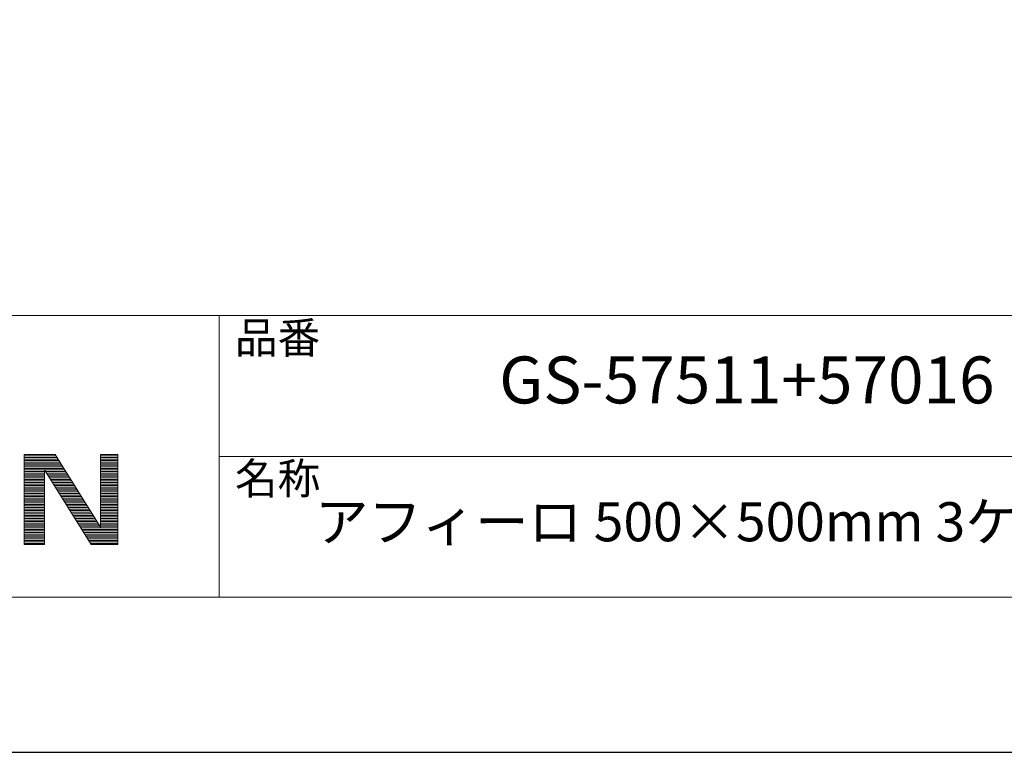
# Model space of a CAD drawing. Units: inches. Extents: x 1469 to 3569, y -129 to 2841.
# Drawn here: x 2029 to 2658, y -129 to 339 of the extents above; entities that cross this region are included whole.
import ezdxf
from ezdxf.enums import TextEntityAlignment as Align

# ---------------------------------------------------------------- set-up
doc = ezdxf.new("R2010")
doc.units = ezdxf.units.IN
doc.header["$MEASUREMENT"] = 0
for name, color, linetype, lineweight in [('図面枠', 6, 'Continuous', 20), ('文字', 4, 'Continuous', 15), ('細線', 7, 'Continuous', 9)]:
    doc.layers.add(name, color=color, linetype=linetype, lineweight=lineweight)
doc.styles.add('japanese', font='romans.shx', dxfattribs={"bigfont": 'bigfont.shx'})

msp = doc.modelspace()

# ---------------------------------------------------------------- linework, layer by layer
at = {"layer": 'Defpoints', "linetype": 'Continuous'}
msp.add_lwpolyline([(1468.62, -128.91), (3568.62, -128.91), (3568.62, 2841.09), (1468.62, 2841.09)], close=True, dxfattribs=at)
at = {"layer": '図面枠', "linetype": 'Continuous'}
for p, q in [((3480.86, 150.26), (1556.39, 150.26)), ((2156.39, -29.74), (2156.39, 150.26)), ((2830.86, 60.26), (2156.39, 60.26)), ((3480.86, -29.74), (1556.39, -29.74))]:
    msp.add_line(p, q, dxfattribs=at)
at = {"layer": '細線', "linetype": 'Continuous'}
for p, q in [((2031.7, 61.59), (2031.7, 4.04)), ((2051.42, 61.59), (2031.7, 61.59)), ((2031.7, 61.59), (2051.42, 61.59)), ((2031.7, 60.59), (2052.05, 60.59)), ((2031.7, 59.59), (2052.67, 59.59)), ((2031.7, 58.59), (2053.3, 58.59)), ((2031.7, 57.59), (2053.92, 57.59)), ((2051.42, 61.59), (2080.49, 15.08)), ((2080.49, 15.08), (2080.49, 61.59)), ((2091.49, 61.59), (2080.49, 61.59)), ((2080.49, 61.59), (2091.49, 61.59)), ((2080.49, 60.59), (2091.49, 60.59)), ((2080.49, 59.59), (2091.49, 59.59)), ((2080.49, 58.59), (2091.49, 58.59)), ((2080.49, 57.59), (2091.49, 57.59)), ((2091.49, 4.04), (2091.49, 61.59)), ((2031.7, 56.59), (2054.55, 56.59)), ((2031.7, 55.59), (2055.17, 55.59)), ((2031.7, 54.59), (2055.8, 54.59)), ((2031.7, 53.59), (2056.42, 53.59)), ((2031.7, 52.59), (2057.05, 52.59)), ((2031.7, 51.59), (2044.7, 51.59)), ((2031.7, 50.59), (2044.7, 50.59)), ((2044.7, 51.59), (2074.41, 4.04)), ((2044.7, 51.59), (2044.7, 4.04)), ((2044.7, 51.59), (2057.67, 51.59)), ((2045.33, 50.59), (2058.3, 50.59)), ((2080.49, 56.59), (2091.49, 56.59)), ((2080.49, 55.59), (2091.49, 55.59)), ((2080.49, 54.59), (2091.49, 54.59)), ((2080.49, 53.59), (2091.49, 53.59)), ((2080.49, 52.59), (2091.49, 52.59)), ((2080.49, 51.59), (2091.49, 51.59)), ((2080.49, 50.59), (2091.49, 50.59)), ((2031.7, 49.59), (2044.7, 49.59)), ((2031.7, 48.59), (2044.7, 48.59)), ((2031.7, 47.59), (2044.7, 47.59)), ((2031.7, 46.59), (2044.7, 46.59)), ((2031.7, 45.59), (2044.7, 45.59)), ((2031.7, 44.59), (2044.7, 44.59)), ((2045.95, 49.59), (2058.92, 49.59)), ((2046.58, 48.59), (2059.55, 48.59)), ((2047.2, 47.59), (2060.17, 47.59)), ((2047.83, 46.59), (2060.8, 46.59)), ((2048.45, 45.59), (2061.42, 45.59)), ((2049.08, 44.59), (2062.05, 44.59)), ((2080.49, 49.59), (2091.49, 49.59)), ((2080.49, 48.59), (2091.49, 48.59)), ((2080.49, 47.59), (2091.49, 47.59)), ((2080.49, 46.59), (2091.49, 46.59)), ((2080.49, 45.59), (2091.49, 45.59)), ((2080.49, 44.59), (2091.49, 44.59)), ((2031.7, 43.59), (2044.7, 43.59)), ((2031.7, 42.59), (2044.7, 42.59)), ((2031.7, 41.59), (2044.7, 41.59)), ((2031.7, 40.59), (2044.7, 40.59)), ((2031.7, 39.59), (2044.7, 39.59)), ((2031.7, 38.59), (2044.7, 38.59)), ((2049.7, 43.59), (2062.67, 43.59)), ((2050.33, 42.59), (2063.3, 42.59)), ((2050.95, 41.59), (2063.92, 41.59)), ((2051.57, 40.59), (2064.55, 40.59)), ((2052.2, 39.59), (2065.17, 39.59)), ((2052.82, 38.59), (2065.8, 38.59)), ((2080.49, 43.59), (2091.49, 43.59)), ((2080.49, 42.59), (2091.49, 42.59)), ((2080.49, 41.59), (2091.49, 41.59)), ((2080.49, 40.59), (2091.49, 40.59)), ((2080.49, 39.59), (2091.49, 39.59)), ((2080.49, 38.59), (2091.49, 38.59)), ((2031.7, 37.59), (2044.7, 37.59)), ((2031.7, 36.59), (2044.7, 36.59)), ((2031.7, 35.59), (2044.7, 35.59)), ((2031.7, 34.59), (2044.7, 34.59)), ((2031.7, 33.59), (2044.7, 33.59)), ((2031.7, 32.59), (2044.7, 32.59)), ((2031.7, 31.59), (2044.7, 31.59)), ((2053.45, 37.59), (2066.42, 37.59)), ((2054.07, 36.59), (2067.05, 36.59)), ((2054.7, 35.59), (2067.67, 35.59)), ((2055.32, 34.59), (2068.29, 34.59)), ((2055.95, 33.59), (2068.92, 33.59)), ((2056.57, 32.59), (2069.54, 32.59)), ((2057.2, 31.59), (2070.17, 31.59)), ((2080.49, 37.59), (2091.49, 37.59)), ((2080.49, 36.59), (2091.49, 36.59)), ((2080.49, 35.59), (2091.49, 35.59)), ((2080.49, 34.59), (2091.49, 34.59)), ((2080.49, 33.59), (2091.49, 33.59)), ((2080.49, 32.59), (2091.49, 32.59)), ((2080.49, 31.59), (2091.49, 31.59)), ((2031.7, 30.59), (2044.7, 30.59)), ((2031.7, 29.59), (2044.7, 29.59)), ((2031.7, 28.59), (2044.7, 28.59)), ((2031.7, 27.59), (2044.7, 27.59)), ((2031.7, 26.59), (2044.7, 26.59)), ((2031.7, 25.59), (2044.7, 25.59)), ((2057.82, 30.59), (2070.79, 30.59)), ((2058.45, 29.59), (2071.42, 29.59)), ((2059.07, 28.59), (2072.04, 28.59)), ((2059.7, 27.59), (2072.67, 27.59)), ((2060.32, 26.59), (2073.29, 26.59)), ((2060.95, 25.59), (2073.92, 25.59)), ((2080.49, 30.59), (2091.49, 30.59)), ((2080.49, 29.59), (2091.49, 29.59)), ((2080.49, 28.59), (2091.49, 28.59)), ((2080.49, 27.59), (2091.49, 27.59)), ((2080.49, 26.59), (2091.49, 26.59)), ((2080.49, 25.59), (2091.49, 25.59)), ((2031.7, 24.59), (2044.7, 24.59)), ((2031.7, 23.59), (2044.7, 23.59)), ((2031.7, 22.59), (2044.7, 22.59)), ((2031.7, 21.59), (2044.7, 21.59)), ((2031.7, 20.59), (2044.7, 20.59)), ((2031.7, 19.59), (2044.7, 19.59)), ((2061.57, 24.59), (2074.54, 24.59)), ((2062.2, 23.59), (2075.17, 23.59)), ((2062.82, 22.59), (2075.79, 22.59)), ((2063.45, 21.59), (2076.42, 21.59)), ((2064.07, 20.59), (2077.04, 20.59)), ((2064.7, 19.59), (2077.67, 19.59)), ((2080.49, 24.59), (2091.49, 24.59)), ((2080.49, 23.59), (2091.49, 23.59)), ((2080.49, 22.59), (2091.49, 22.59)), ((2080.49, 21.59), (2091.49, 21.59)), ((2080.49, 20.59), (2091.49, 20.59)), ((2080.49, 19.59), (2091.49, 19.59)), ((2031.7, 18.59), (2044.7, 18.59)), ((2031.7, 17.59), (2044.7, 17.59)), ((2031.7, 16.59), (2044.7, 16.59)), ((2031.7, 15.59), (2044.7, 15.59)), ((2031.7, 14.59), (2044.7, 14.59)), ((2031.7, 13.59), (2044.7, 13.59)), ((2031.7, 12.59), (2044.7, 12.59)), ((2065.32, 18.59), (2078.29, 18.59)), ((2065.95, 17.59), (2078.92, 17.59)), ((2066.57, 16.59), (2079.54, 16.59)), ((2067.2, 15.59), (2080.17, 15.59)), ((2067.82, 14.59), (2091.49, 14.59)), ((2068.45, 13.59), (2091.49, 13.59)), ((2069.07, 12.59), (2091.49, 12.59)), ((2080.49, 18.59), (2091.49, 18.59)), ((2080.49, 17.59), (2091.49, 17.59)), ((2080.49, 16.59), (2091.49, 16.59)), ((2080.49, 15.59), (2091.49, 15.59)), ((2031.7, 11.59), (2044.7, 11.59)), ((2031.7, 10.59), (2044.7, 10.59)), ((2031.7, 9.59), (2044.7, 9.59)), ((2031.7, 8.59), (2044.7, 8.59)), ((2031.7, 7.59), (2044.7, 7.59)), ((2031.7, 6.59), (2044.7, 6.59)), ((2069.7, 11.59), (2091.49, 11.59)), ((2070.32, 10.59), (2091.49, 10.59)), ((2070.95, 9.59), (2091.49, 9.59)), ((2071.57, 8.59), (2091.49, 8.59)), ((2072.2, 7.59), (2091.49, 7.59)), ((2072.82, 6.59), (2091.49, 6.59)), ((2031.7, 5.59), (2044.7, 5.59)), ((2031.7, 4.59), (2044.7, 4.59)), ((2031.7, 4.04), (2044.7, 4.04)), ((2073.45, 5.59), (2091.49, 5.59)), ((2074.07, 4.59), (2091.49, 4.59)), ((2074.41, 4.04), (2091.49, 4.04))]:
    msp.add_line(p, q, dxfattribs=at)

# ---------------------------------------------------------------- texts
at = {"layer": '文字', "style": 'japanese'}
for s, p in [('品番', (2166.39, 126.13)), ('名称', (2166.39, 36.16))]:
    msp.add_text(s, height=20, dxfattribs=at).set_placement(p)
for s, height, p in [('GS-57511+57016', 30, (2493.62, 105.26)), ('アフィーロ 500×500mm 3ケ所吐水', 25, (2493.62, 15.26))]:
    msp.add_text(s, height=height, dxfattribs=at).set_placement(p, align=Align.MIDDLE)

doc.saveas('drawing.dxf')
